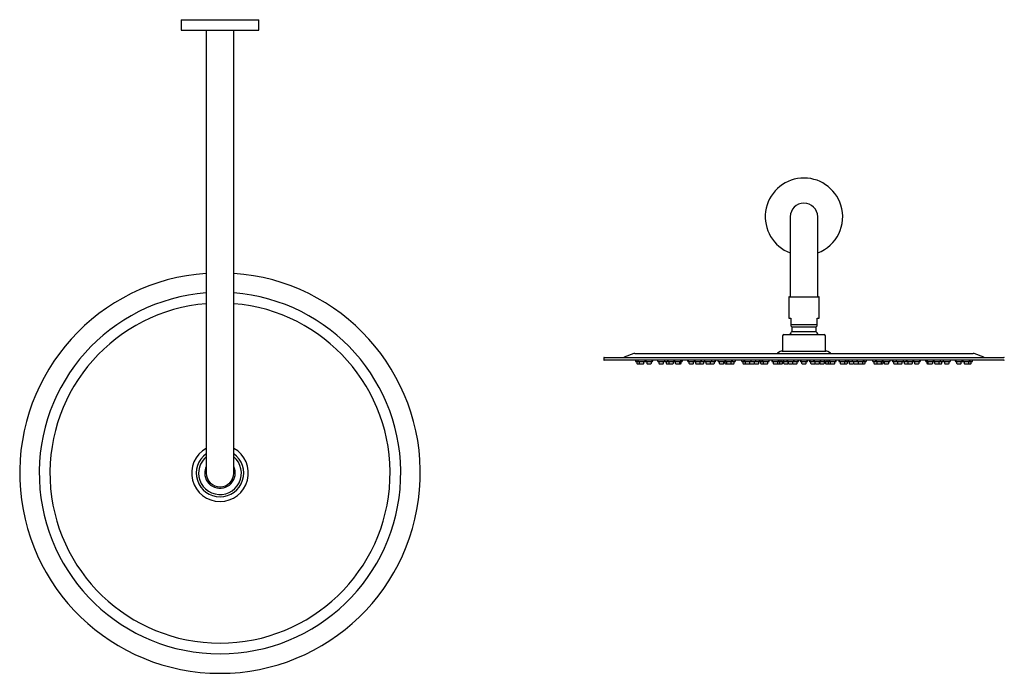
# Model space of a CAD drawing. Units: millimetres. Extents: x 3919.17 to 3920.58, y 2069.57 to 2070.06.
# Drawn here: x 3919.17 to 3919.91, y 2069.57 to 2070.06 of the extents above; entities that cross this region are included whole.
import ezdxf

# ---------------------------------------------------------------- set-up
doc = ezdxf.new("R2010")
doc.units = ezdxf.units.MM
doc.layers.add('SANINDUSA', color=3, linetype='Continuous')

msp = doc.modelspace()

# ---------------------------------------------------------------- linework, layer by layer
at = {"layer": 'SANINDUSA'}
for p, q in [((3919.29333, 2070.06119), (3919.29333, 2070.05344)), ((3919.29333, 2070.06119), (3919.35133, 2070.06119)), ((3919.35133, 2070.05344), (3919.35133, 2070.06119)), ((3919.34978, 2070.05319), (3919.29358, 2070.05319)), ((3919.31208, 2070.05319), (3919.31208, 2069.77144)), ((3919.33258, 2069.77144), (3919.33258, 2070.05319)), ((3919.35108, 2070.05319), (3919.34978, 2070.05319)), ((3919.74937, 2069.91353), (3919.74937, 2069.86353)), ((3919.76987, 2069.86353), (3919.76987, 2069.91353)), ((3919.74937, 2069.86353), (3919.74937, 2069.85353)), ((3919.76987, 2069.85353), (3919.76987, 2069.86353)), ((3919.74822, 2069.85333), (3919.74822, 2069.83753)), ((3919.74842, 2069.85353), (3919.77082, 2069.85353)), ((3919.77102, 2069.83753), (3919.77102, 2069.85333)), ((3919.74822, 2069.83753), (3919.74967, 2069.83753)), ((3919.74967, 2069.83753), (3919.74967, 2069.83281)), ((3919.76957, 2069.83753), (3919.77102, 2069.83753)), ((3919.76957, 2069.83281), (3919.76957, 2069.83753)), ((3919.74967, 2069.83281), (3919.76957, 2069.83281)), ((3919.74967, 2069.83179), (3919.75062, 2069.83113)), ((3919.75062, 2069.83113), (3919.75062, 2069.82762)), ((3919.75062, 2069.83113), (3919.76862, 2069.83113)), ((3919.76862, 2069.83113), (3919.76957, 2069.83179)), ((3919.76862, 2069.82762), (3919.76862, 2069.83113)), ((3919.74362, 2069.82429), (3919.74362, 2069.81309)), ((3919.74462, 2069.82529), (3919.77462, 2069.82529)), ((3919.75062, 2069.82762), (3919.76862, 2069.82762)), ((3919.77562, 2069.81309), (3919.77562, 2069.82429)), ((3919.60962, 2069.80785), (3919.60962, 2069.80711)), ((3919.60962, 2069.8071), (3919.60962, 2069.80635)), ((3919.60987, 2069.8081), (3919.75962, 2069.8081)), ((3919.63228, 2069.81097), (3919.62496, 2069.80823)), ((3919.63298, 2069.8111), (3919.75962, 2069.8111)), ((3919.74186, 2069.81247), (3919.73976, 2069.81142)), ((3919.7432, 2069.81279), (3919.75962, 2069.81279)), ((3919.75962, 2069.81279), (3919.77605, 2069.81279)), ((3919.75962, 2069.8111), (3919.88627, 2069.8111)), ((3919.75962, 2069.8081), (3919.90937, 2069.8081)), ((3919.77949, 2069.81142), (3919.77739, 2069.81247)), ((3919.89429, 2069.80823), (3919.88697, 2069.81097)), ((3919.90937, 2069.8061), (3919.60987, 2069.8061)), ((3919.63337, 2069.8061), (3919.63337, 2069.8056)), ((3919.63397, 2069.805), (3919.63585, 2069.805)), ((3919.63437, 2069.8047), (3919.63437, 2069.8039)), ((3919.63497, 2069.8033), (3919.63685, 2069.8033)), ((3919.63525, 2069.8061), (3919.63525, 2069.8056)), ((3919.63585, 2069.805), (3919.64015, 2069.805)), ((3919.63625, 2069.8047), (3919.63625, 2069.8039)), ((3919.63685, 2069.8033), (3919.63915, 2069.8033)), ((3919.63975, 2069.8039), (3919.63975, 2069.8047)), ((3919.64075, 2069.8056), (3919.64075, 2069.8061)), ((3919.64082, 2069.8061), (3919.64082, 2069.8056)), ((3919.64142, 2069.805), (3919.64572, 2069.805)), ((3919.64182, 2069.8047), (3919.64182, 2069.8039)), ((3919.64242, 2069.8033), (3919.64472, 2069.8033)), ((3919.64532, 2069.8039), (3919.64532, 2069.8047)), ((3919.64632, 2069.8056), (3919.64632, 2069.8061)), ((3919.64992, 2069.8061), (3919.64992, 2069.8056)), ((3919.65052, 2069.805), (3919.65482, 2069.805)), ((3919.65092, 2069.8047), (3919.65092, 2069.8039)), ((3919.65152, 2069.8033), (3919.65382, 2069.8033)), ((3919.65442, 2069.8039), (3919.65442, 2069.8047)), ((3919.65542, 2069.8056), (3919.65542, 2069.8061)), ((3919.65597, 2069.805), (3919.65793, 2069.805)), ((3919.65637, 2069.8047), (3919.65637, 2069.8039)), ((3919.65697, 2069.8033), (3919.65893, 2069.8033)), ((3919.65733, 2069.8061), (3919.65733, 2069.8056)), ((3919.65793, 2069.805), (3919.66223, 2069.805)), ((3919.65833, 2069.8047), (3919.65833, 2069.8039)), ((3919.65893, 2069.8033), (3919.66123, 2069.8033)), ((3919.66183, 2069.8039), (3919.66183, 2069.8047)), ((3919.66227, 2069.8061), (3919.66227, 2069.8056)), ((3919.66287, 2069.805), (3919.66717, 2069.805)), ((3919.66327, 2069.8047), (3919.66327, 2069.8039)), ((3919.66387, 2069.8033), (3919.66617, 2069.8033)), ((3919.66617, 2069.8033), (3919.667, 2069.8033)), ((3919.66677, 2069.8039), (3919.66677, 2069.8047)), ((3919.66717, 2069.805), (3919.668, 2069.805)), ((3919.6676, 2069.8039), (3919.6676, 2069.8047)), ((3919.66777, 2069.8056), (3919.66777, 2069.8061)), ((3919.6686, 2069.8056), (3919.6686, 2069.8061)), ((3919.67248, 2069.8061), (3919.67248, 2069.8056)), ((3919.67308, 2069.805), (3919.67738, 2069.805)), ((3919.67348, 2069.8047), (3919.67348, 2069.8039)), ((3919.67408, 2069.8033), (3919.67638, 2069.8033)), ((3919.67698, 2069.8039), (3919.67698, 2069.8047)), ((3919.67749, 2069.8061), (3919.67749, 2069.8056)), ((3919.67797, 2069.805), (3919.67809, 2069.805)), ((3919.67809, 2069.805), (3919.68239, 2069.805)), ((3919.67837, 2069.8047), (3919.67837, 2069.8039)), ((3919.67849, 2069.8047), (3919.67849, 2069.8039)), ((3919.67897, 2069.8033), (3919.67909, 2069.8033)), ((3919.67909, 2069.8033), (3919.68139, 2069.8033)), ((3919.68168, 2069.8033), (3919.68398, 2069.8033)), ((3919.68199, 2069.8039), (3919.68199, 2069.8047)), ((3919.68239, 2069.805), (3919.68498, 2069.805)), ((3919.68299, 2069.8056), (3919.68299, 2069.8061)), ((3919.68458, 2069.8039), (3919.68458, 2069.8047)), ((3919.6851, 2069.8061), (3919.6851, 2069.8056)), ((3919.6857, 2069.805), (3919.69, 2069.805)), ((3919.6861, 2069.8047), (3919.6861, 2069.8039)), ((3919.6867, 2069.8033), (3919.689, 2069.8033)), ((3919.6896, 2069.8039), (3919.6896, 2069.8047)), ((3919.68963, 2069.8033), (3919.69193, 2069.8033)), ((3919.69, 2069.805), (3919.69293, 2069.805)), ((3919.6906, 2069.8056), (3919.6906, 2069.8061)), ((3919.69253, 2069.8039), (3919.69253, 2069.8047)), ((3919.69353, 2069.8056), (3919.69353, 2069.8061)), ((3919.69512, 2069.8061), (3919.69512, 2069.8056)), ((3919.69572, 2069.805), (3919.70002, 2069.805)), ((3919.69612, 2069.8047), (3919.69612, 2069.8039)), ((3919.69672, 2069.8033), (3919.69902, 2069.8033)), ((3919.69962, 2069.8039), (3919.69962, 2069.8047)), ((3919.70002, 2069.805), (3919.70108, 2069.805)), ((3919.70037, 2069.8047), (3919.70037, 2069.8039)), ((3919.70062, 2069.8056), (3919.70062, 2069.8061)), ((3919.70097, 2069.8033), (3919.70208, 2069.8033)), ((3919.70108, 2069.805), (3919.70538, 2069.805)), ((3919.70148, 2069.8047), (3919.70148, 2069.8039)), ((3919.70208, 2069.8033), (3919.70438, 2069.8033)), ((3919.70438, 2069.8033), (3919.70456, 2069.8033)), ((3919.70456, 2069.8033), (3919.70674, 2069.8033)), ((3919.70498, 2069.8039), (3919.70498, 2069.8047)), ((3919.70516, 2069.8039), (3919.70516, 2069.8047)), ((3919.70538, 2069.805), (3919.70556, 2069.805)), ((3919.70556, 2069.805), (3919.70774, 2069.805)), ((3919.70598, 2069.8056), (3919.70598, 2069.8061)), ((3919.70616, 2069.8056), (3919.70616, 2069.8061)), ((3919.70734, 2069.8039), (3919.70734, 2069.8047)), ((3919.70834, 2069.8056), (3919.70834, 2069.8061)), ((3919.71283, 2069.8061), (3919.71283, 2069.8056)), ((3919.71343, 2069.805), (3919.71524, 2069.805)), ((3919.71383, 2069.8047), (3919.71383, 2069.8039)), ((3919.71443, 2069.8033), (3919.71624, 2069.8033)), ((3919.71464, 2069.8061), (3919.71464, 2069.8056)), ((3919.71524, 2069.805), (3919.71954, 2069.805)), ((3919.71564, 2069.8047), (3919.71564, 2069.8039)), ((3919.71624, 2069.8033), (3919.71854, 2069.8033)), ((3919.71863, 2069.80331), (3919.71872, 2069.8033)), ((3919.71872, 2069.8033), (3919.71963, 2069.8033)), ((3919.71914, 2069.8039), (3919.71914, 2069.8047)), ((3919.71954, 2069.805), (3919.72293, 2069.805)), ((3919.71963, 2069.8033), (3919.72193, 2069.8033)), ((3919.72014, 2069.8056), (3919.72014, 2069.8061)), ((3919.72253, 2069.8039), (3919.72253, 2069.8047)), ((3919.72293, 2069.805), (3919.72627, 2069.805)), ((3919.72297, 2069.8033), (3919.72527, 2069.8033)), ((3919.72353, 2069.8056), (3919.72353, 2069.8061)), ((3919.72587, 2069.8039), (3919.72587, 2069.8047)), ((3919.72613, 2069.8061), (3919.72613, 2069.8056)), ((3919.72673, 2069.805), (3919.72872, 2069.805)), ((3919.72713, 2069.8047), (3919.72713, 2069.8039)), ((3919.72773, 2069.8033), (3919.72972, 2069.8033)), ((3919.72812, 2069.8061), (3919.72812, 2069.8056)), ((3919.72872, 2069.805), (3919.73302, 2069.805)), ((3919.72912, 2069.8047), (3919.72912, 2069.8039)), ((3919.72972, 2069.8033), (3919.73202, 2069.8033)), ((3919.73262, 2069.8039), (3919.73262, 2069.8047)), ((3919.73362, 2069.8056), (3919.73362, 2069.8061)), ((3919.73543, 2069.8061), (3919.73543, 2069.8056)), ((3919.73603, 2069.805), (3919.74033, 2069.805)), ((3919.73643, 2069.8047), (3919.73643, 2069.8039)), ((3919.73703, 2069.8033), (3919.73933, 2069.8033)), ((3919.73933, 2069.8033), (3919.74097, 2069.8033)), ((3919.73993, 2069.8039), (3919.73993, 2069.8047)), ((3919.74033, 2069.805), (3919.74197, 2069.805)), ((3919.74093, 2069.8056), (3919.74093, 2069.8061)), ((3919.74097, 2069.8033), (3919.74302, 2069.8033)), ((3919.74157, 2069.8039), (3919.74157, 2069.8047)), ((3919.74197, 2069.805), (3919.74402, 2069.805)), ((3919.74257, 2069.8056), (3919.74257, 2069.8061)), ((3919.74362, 2069.8039), (3919.74362, 2069.8047)), ((3919.74402, 2069.805), (3919.74749, 2069.805)), ((3919.74437, 2069.8047), (3919.74437, 2069.8039)), ((3919.74462, 2069.8056), (3919.74462, 2069.8061)), ((3919.74497, 2069.8033), (3919.74727, 2069.8033)), ((3919.74689, 2069.8061), (3919.74689, 2069.8056)), ((3919.74749, 2069.805), (3919.75179, 2069.805)), ((3919.74787, 2069.8039), (3919.74787, 2069.8047)), ((3919.74789, 2069.8047), (3919.74789, 2069.8039)), ((3919.74849, 2069.8033), (3919.75079, 2069.8033)), ((3919.75139, 2069.8039), (3919.75139, 2069.8047)), ((3919.75172, 2069.8033), (3919.75402, 2069.8033)), ((3919.75179, 2069.805), (3919.75502, 2069.805)), ((3919.75239, 2069.8056), (3919.75239, 2069.8061)), ((3919.75462, 2069.8039), (3919.75462, 2069.8047)), ((3919.75562, 2069.8056), (3919.75562, 2069.8061)), ((3919.75687, 2069.8061), (3919.75687, 2069.8056)), ((3919.75747, 2069.805), (3919.76177, 2069.805)), ((3919.75787, 2069.8047), (3919.75787, 2069.8039)), ((3919.75847, 2069.8033), (3919.76077, 2069.8033)), ((3919.76137, 2069.8039), (3919.76137, 2069.8047)), ((3919.76237, 2069.8056), (3919.76237, 2069.8061)), ((3919.76362, 2069.8061), (3919.76362, 2069.8056)), ((3919.76422, 2069.805), (3919.76451, 2069.805)), ((3919.76451, 2069.805), (3919.76746, 2069.805)), ((3919.76462, 2069.8047), (3919.76462, 2069.8039)), ((3919.76522, 2069.8033), (3919.76538, 2069.8033)), ((3919.76538, 2069.8033), (3919.76752, 2069.8033)), ((3919.76686, 2069.8061), (3919.76686, 2069.8056)), ((3919.76746, 2069.805), (3919.77176, 2069.805)), ((3919.76786, 2069.8047), (3919.76786, 2069.8039)), ((3919.76846, 2069.8033), (3919.77076, 2069.8033)), ((3919.77136, 2069.8039), (3919.77136, 2069.8047)), ((3919.77137, 2069.8047), (3919.77137, 2069.8039)), ((3919.77176, 2069.805), (3919.77312, 2069.805)), ((3919.77197, 2069.8033), (3919.77312, 2069.8033)), ((3919.77236, 2069.8056), (3919.77236, 2069.8061)), ((3919.77312, 2069.805), (3919.77522, 2069.805)), ((3919.77312, 2069.8033), (3919.77427, 2069.8033)), ((3919.77462, 2069.8061), (3919.77462, 2069.8056)), ((3919.77487, 2069.8039), (3919.77487, 2069.8047)), ((3919.77522, 2069.805), (3919.77551, 2069.805)), ((3919.77551, 2069.805), (3919.77728, 2069.805)), ((3919.77562, 2069.8047), (3919.77562, 2069.8039)), ((3919.77622, 2069.8033), (3919.77638, 2069.8033)), ((3919.77638, 2069.8033), (3919.77828, 2069.8033)), ((3919.77668, 2069.8061), (3919.77668, 2069.8056)), ((3919.77728, 2069.805), (3919.77892, 2069.805)), ((3919.77768, 2069.8047), (3919.77768, 2069.8039)), ((3919.77828, 2069.8033), (3919.77992, 2069.8033)), ((3919.77832, 2069.8061), (3919.77832, 2069.8056)), ((3919.77892, 2069.805), (3919.78322, 2069.805)), ((3919.77932, 2069.8047), (3919.77932, 2069.8039)), ((3919.77992, 2069.8033), (3919.78222, 2069.8033)), ((3919.78282, 2069.8039), (3919.78282, 2069.8047)), ((3919.78382, 2069.8056), (3919.78382, 2069.8061)), ((3919.78562, 2069.8061), (3919.78562, 2069.8056)), ((3919.78622, 2069.805), (3919.78651, 2069.805)), ((3919.78651, 2069.805), (3919.79052, 2069.805)), ((3919.78662, 2069.8047), (3919.78662, 2069.8039)), ((3919.78722, 2069.8033), (3919.78738, 2069.8033)), ((3919.78738, 2069.8033), (3919.78952, 2069.8033)), ((3919.78952, 2069.8033), (3919.79152, 2069.8033)), ((3919.79012, 2069.8039), (3919.79012, 2069.8047)), ((3919.79052, 2069.805), (3919.79252, 2069.805)), ((3919.79112, 2069.8056), (3919.79112, 2069.8061)), ((3919.79212, 2069.8039), (3919.79212, 2069.8047)), ((3919.79297, 2069.805), (3919.79512, 2069.805)), ((3919.79312, 2069.8056), (3919.79312, 2069.8061)), ((3919.79337, 2069.8047), (3919.79337, 2069.8039)), ((3919.79397, 2069.8033), (3919.79512, 2069.8033)), ((3919.79512, 2069.805), (3919.79632, 2069.805)), ((3919.79512, 2069.8033), (3919.79627, 2069.8033)), ((3919.79572, 2069.8061), (3919.79572, 2069.8056)), ((3919.79632, 2069.805), (3919.79971, 2069.805)), ((3919.79672, 2069.8047), (3919.79672, 2069.8039)), ((3919.79732, 2069.8033), (3919.79962, 2069.8033)), ((3919.79911, 2069.8061), (3919.79911, 2069.8056)), ((3919.79962, 2069.8033), (3919.80052, 2069.8033)), ((3919.79971, 2069.805), (3919.80401, 2069.805)), ((3919.80011, 2069.8047), (3919.80011, 2069.8039)), ((3919.80052, 2069.8033), (3919.80062, 2069.80331)), ((3919.80071, 2069.8033), (3919.80301, 2069.8033)), ((3919.80301, 2069.8033), (3919.80482, 2069.8033)), ((3919.80361, 2069.8039), (3919.80361, 2069.8047)), ((3919.80401, 2069.805), (3919.80582, 2069.805)), ((3919.80461, 2069.8056), (3919.80461, 2069.8061)), ((3919.80542, 2069.8039), (3919.80542, 2069.8047)), ((3919.80642, 2069.8056), (3919.80642, 2069.8061)), ((3919.81091, 2069.8061), (3919.81091, 2069.8056)), ((3919.81151, 2069.805), (3919.81292, 2069.805)), ((3919.81191, 2069.8047), (3919.81191, 2069.8039)), ((3919.81251, 2069.8033), (3919.81326, 2069.8033)), ((3919.81292, 2069.805), (3919.81369, 2069.805)), ((3919.81309, 2069.8061), (3919.81309, 2069.8056)), ((3919.81326, 2069.8033), (3919.81469, 2069.8033)), ((3919.81327, 2069.8061), (3919.81327, 2069.8056)), ((3919.81369, 2069.805), (3919.81387, 2069.805)), ((3919.81387, 2069.805), (3919.81423, 2069.805)), ((3919.81409, 2069.8047), (3919.81409, 2069.8039)), ((3919.81423, 2069.805), (3919.81817, 2069.805)), ((3919.81427, 2069.8047), (3919.81427, 2069.8039)), ((3919.81469, 2069.8033), (3919.81487, 2069.8033)), ((3919.81487, 2069.8033), (3919.81506, 2069.8033)), ((3919.81506, 2069.8033), (3919.81717, 2069.8033)), ((3919.81717, 2069.8033), (3919.81827, 2069.8033)), ((3919.81777, 2069.8039), (3919.81777, 2069.8047)), ((3919.81817, 2069.805), (3919.81922, 2069.805)), ((3919.81862, 2069.8061), (3919.81862, 2069.8056)), ((3919.81887, 2069.8039), (3919.81887, 2069.8047)), ((3919.81922, 2069.805), (3919.81951, 2069.805)), ((3919.81951, 2069.805), (3919.82352, 2069.805)), ((3919.81962, 2069.8047), (3919.81962, 2069.8039)), ((3919.82022, 2069.8033), (3919.82038, 2069.8033)), ((3919.82038, 2069.8033), (3919.82252, 2069.8033)), ((3919.82312, 2069.8039), (3919.82312, 2069.8047)), ((3919.82412, 2069.8056), (3919.82412, 2069.8061)), ((3919.82572, 2069.8061), (3919.82572, 2069.8056)), ((3919.82632, 2069.805), (3919.8274, 2069.805)), ((3919.82672, 2069.8047), (3919.82672, 2069.8039)), ((3919.82732, 2069.8033), (3919.8279, 2069.8033)), ((3919.8274, 2069.805), (3919.82925, 2069.805)), ((3919.8279, 2069.8033), (3919.82962, 2069.8033)), ((3919.82865, 2069.8061), (3919.82865, 2069.8056)), ((3919.82925, 2069.805), (3919.82988, 2069.805)), ((3919.82965, 2069.8047), (3919.82965, 2069.8039)), ((3919.82988, 2069.805), (3919.83355, 2069.805)), ((3919.83025, 2069.8033), (3919.83058, 2069.8033)), ((3919.83058, 2069.8033), (3919.83255, 2069.8033)), ((3919.83315, 2069.8039), (3919.83315, 2069.8047)), ((3919.83415, 2069.8056), (3919.83415, 2069.8061)), ((3919.83427, 2069.805), (3919.83586, 2069.805)), ((3919.83467, 2069.8047), (3919.83467, 2069.8039)), ((3919.83527, 2069.8033), (3919.83612, 2069.8033)), ((3919.83586, 2069.805), (3919.83686, 2069.805)), ((3919.83612, 2069.8033), (3919.83757, 2069.8033)), ((3919.83626, 2069.8061), (3919.83626, 2069.8056)), ((3919.83686, 2069.805), (3919.83736, 2069.805)), ((3919.83726, 2069.8047), (3919.83726, 2069.8039)), ((3919.83736, 2069.805), (3919.84116, 2069.805)), ((3919.83786, 2069.8033), (3919.83813, 2069.8033)), ((3919.83813, 2069.8033), (3919.84016, 2069.8033)), ((3919.84016, 2069.8033), (3919.84027, 2069.8033)), ((3919.84076, 2069.8039), (3919.84076, 2069.8047)), ((3919.84087, 2069.8039), (3919.84087, 2069.8047)), ((3919.84116, 2069.805), (3919.84127, 2069.805)), ((3919.84176, 2069.8056), (3919.84176, 2069.8061)), ((3919.84187, 2069.805), (3919.84282, 2069.805)), ((3919.84227, 2069.8047), (3919.84227, 2069.8039)), ((3919.84282, 2069.805), (3919.84617, 2069.805)), ((3919.84287, 2069.8033), (3919.84338, 2069.8033)), ((3919.84338, 2069.8033), (3919.84517, 2069.8033)), ((3919.84577, 2069.8039), (3919.84577, 2069.8047)), ((3919.84677, 2069.8056), (3919.84677, 2069.8061)), ((3919.85065, 2069.8061), (3919.85065, 2069.8056)), ((3919.85125, 2069.805), (3919.85208, 2069.805)), ((3919.85148, 2069.8061), (3919.85148, 2069.8056)), ((3919.85165, 2069.8047), (3919.85165, 2069.8039)), ((3919.85208, 2069.805), (3919.85285, 2069.805)), ((3919.85225, 2069.8033), (3919.85296, 2069.8033)), ((3919.85248, 2069.8047), (3919.85248, 2069.8039)), ((3919.85285, 2069.805), (3919.85638, 2069.805)), ((3919.85296, 2069.8033), (3919.85308, 2069.8033)), ((3919.85308, 2069.8033), (3919.85349, 2069.8033)), ((3919.85349, 2069.8033), (3919.85538, 2069.8033)), ((3919.85598, 2069.8039), (3919.85598, 2069.8047)), ((3919.85698, 2069.8056), (3919.85698, 2069.8061)), ((3919.85702, 2069.805), (3919.85876, 2069.805)), ((3919.85742, 2069.8047), (3919.85742, 2069.8039)), ((3919.85802, 2069.8033), (3919.85895, 2069.8033)), ((3919.85876, 2069.805), (3919.86132, 2069.805)), ((3919.85895, 2069.8033), (3919.86032, 2069.8033)), ((3919.86032, 2069.8033), (3919.86112, 2069.8033)), ((3919.86092, 2069.8039), (3919.86092, 2069.8047)), ((3919.86112, 2069.8033), (3919.86227, 2069.8033)), ((3919.86132, 2069.805), (3919.86327, 2069.805)), ((3919.86192, 2069.8056), (3919.86192, 2069.8061)), ((3919.86287, 2069.8039), (3919.86287, 2069.8047)), ((3919.86383, 2069.8061), (3919.86383, 2069.8056)), ((3919.86443, 2069.805), (3919.8655, 2069.805)), ((3919.86483, 2069.8047), (3919.86483, 2069.8039)), ((3919.86543, 2069.8033), (3919.866, 2069.8033)), ((3919.8655, 2069.805), (3919.86873, 2069.805)), ((3919.866, 2069.8033), (3919.86773, 2069.8033)), ((3919.86833, 2069.8039), (3919.86833, 2069.8047)), ((3919.86933, 2069.8056), (3919.86933, 2069.8061)), ((3919.87293, 2069.8061), (3919.87293, 2069.8056)), ((3919.87353, 2069.805), (3919.87494, 2069.805)), ((3919.87393, 2069.8047), (3919.87393, 2069.8039)), ((3919.87453, 2069.8033), (3919.87528, 2069.8033)), ((3919.87494, 2069.805), (3919.87783, 2069.805)), ((3919.87528, 2069.8033), (3919.87683, 2069.8033)), ((3919.87743, 2069.8039), (3919.87743, 2069.8047)), ((3919.87843, 2069.8056), (3919.87843, 2069.8061)), ((3919.8785, 2069.8061), (3919.8785, 2069.8056)), ((3919.8791, 2069.805), (3919.88088, 2069.805)), ((3919.8795, 2069.8047), (3919.8795, 2069.8039)), ((3919.8801, 2069.8033), (3919.88105, 2069.8033)), ((3919.88088, 2069.805), (3919.8834, 2069.805)), ((3919.88105, 2069.8033), (3919.8824, 2069.8033)), ((3919.8824, 2069.8033), (3919.88312, 2069.8033)), ((3919.883, 2069.8039), (3919.883, 2069.8047)), ((3919.88312, 2069.8033), (3919.88427, 2069.8033)), ((3919.8834, 2069.805), (3919.88527, 2069.805)), ((3919.884, 2069.8056), (3919.884, 2069.8061)), ((3919.88487, 2069.8039), (3919.88487, 2069.8047)), ((3919.88587, 2069.8056), (3919.88587, 2069.8061)), ((3919.31208, 2069.77144), (3919.31208, 2069.72144)), ((3919.33258, 2069.72144), (3919.33258, 2069.77144))]:
    msp.add_line(p, q, dxfattribs=at)
at = {"layer": 'SANINDUSA', "flags": 128}
for points in [[(3919.68154, 2069.80332), (3919.68157, 2069.80331), (3919.68168, 2069.8033)], [(3919.72627, 2069.805), (3919.72639, 2069.80501), (3919.7265, 2069.80504)], [(3919.79275, 2069.80504), (3919.79286, 2069.80501), (3919.79297, 2069.805)], [(3919.83757, 2069.8033), (3919.83768, 2069.80331), (3919.83771, 2069.80332)]]:
    msp.add_lwpolyline(points, dxfattribs=at)
at = {"layer": 'SANINDUSA'}
for centre, radius, start, end in [((3919.29358, 2070.05344), 0.00025, 180, 270), ((3919.35108, 2070.05344), 0.00025, 270, 0), ((3919.75962, 2069.91353), 0.029, 17.32091, 249.30163), ((3919.75962, 2069.91353), 0.01025, 0, 180), ((3919.75962, 2069.91353), 0.029, 290.69837, 17.32091), ((3919.32233, 2069.72144), 0.15, 93.91826, 270), ((3919.32233, 2069.72144), 0.15, 270, 86.08174), ((3919.32233, 2069.72144), 0.13537, 94.34246, 270), ((3919.32233, 2069.72144), 0.13537, 270, 85.65754), ((3919.74842, 2069.85333), 0.0002, 90, 180), ((3919.77082, 2069.85333), 0.0002, 0, 90), ((3919.32233, 2069.72144), 0.12735, 94.61661, 270), ((3919.32233, 2069.72144), 0.12735, 270, 85.38339), ((3919.74462, 2069.82429), 0.001, 90, 180), ((3919.75962, 2069.81909), 0.0124, 136.53598, 150), ((3919.75962, 2069.81909), 0.0124, 30, 43.46402), ((3919.77462, 2069.82429), 0.001, 0, 90), ((3919.60987, 2069.80785), 0.00025, 90, 180), ((3919.62425, 2069.8101), 0.002, 270, 290.55605), ((3919.63298, 2069.8091), 0.002, 90, 110.55605), ((3919.73842, 2069.8141), 0.003, 270, 296.56505), ((3919.7432, 2069.80979), 0.003, 90, 116.56505), ((3919.74392, 2069.81309), 0.0003, 180, 270), ((3919.77532, 2069.81309), 0.0003, 270, 0), ((3919.77605, 2069.80979), 0.003, 63.43495, 90), ((3919.78083, 2069.8141), 0.003, 243.43495, 270), ((3919.88627, 2069.8091), 0.002, 69.44395, 90), ((3919.895, 2069.8101), 0.002, 249.44395, 270), ((3919.90937, 2069.80785), 0.00025, 0, 90), ((3919.60987, 2069.80635), 0.00025, 180, 270), ((3919.63397, 2069.8056), 0.0006, 180, 270), ((3919.63407, 2069.8047), 0.0003, 359.99998, 89.99999), ((3919.63497, 2069.8039), 0.0006, 179.99999, 270), ((3919.63585, 2069.8056), 0.0006, 180, 270), ((3919.63595, 2069.8047), 0.0003, 359.99998, 89.99999), ((3919.63685, 2069.8039), 0.0006, 179.99999, 270), ((3919.63915, 2069.8039), 0.0006, 270, 0.00001), ((3919.64005, 2069.8047), 0.0003, 90.00001, 180.00002), ((3919.64015, 2069.8056), 0.0006, 270, 360), ((3919.64142, 2069.8056), 0.0006, 180, 270), ((3919.64152, 2069.8047), 0.0003, 359.99998, 89.99999), ((3919.64242, 2069.8039), 0.0006, 179.99999, 270), ((3919.64472, 2069.8039), 0.0006, 270, 0.00001), ((3919.64562, 2069.8047), 0.0003, 90.00001, 180.00002), ((3919.64572, 2069.8056), 0.0006, 270, 360), ((3919.65052, 2069.8056), 0.0006, 180, 270), ((3919.65062, 2069.8047), 0.0003, 359.99998, 89.99999), ((3919.65152, 2069.8039), 0.0006, 179.99999, 270), ((3919.65382, 2069.8039), 0.0006, 270, 0.00001), ((3919.65472, 2069.8047), 0.0003, 90.00001, 180.00002), ((3919.65482, 2069.8056), 0.0006, 270, 360), ((3919.65597, 2069.8056), 0.0006, 195.89162, 270), ((3919.65607, 2069.8047), 0.0003, 359.99998, 89.99999), ((3919.65697, 2069.8039), 0.0006, 179.99999, 270), ((3919.65793, 2069.8056), 0.0006, 180, 270), ((3919.65803, 2069.8047), 0.0003, 359.99998, 89.99999), ((3919.65893, 2069.8039), 0.0006, 179.99999, 270), ((3919.66123, 2069.8039), 0.0006, 270, 0.00001), ((3919.66213, 2069.8047), 0.0003, 90.00001, 180.00002), ((3919.66223, 2069.8056), 0.0006, 270, 302.41274), ((3919.66287, 2069.8056), 0.0006, 180, 270), ((3919.66297, 2069.8047), 0.0003, 359.99998, 89.99999), ((3919.66387, 2069.8039), 0.0006, 179.99999, 270), ((3919.66617, 2069.8039), 0.0006, 270, 0.00001), ((3919.66707, 2069.8047), 0.0003, 90.00001, 180.00002), ((3919.667, 2069.8039), 0.0006, 270, 0.00001), ((3919.66717, 2069.8056), 0.0006, 270, 360), ((3919.6679, 2069.8047), 0.0003, 90.00001, 180.00002), ((3919.668, 2069.8056), 0.0006, 270, 360), ((3919.67308, 2069.8056), 0.0006, 180, 270), ((3919.67318, 2069.8047), 0.0003, 359.99998, 89.99999), ((3919.67408, 2069.8039), 0.0006, 179.99999, 270), ((3919.67638, 2069.8039), 0.0006, 270, 0.00001), ((3919.67728, 2069.8047), 0.0003, 90.00001, 180.00002), ((3919.67738, 2069.8056), 0.0006, 270, 306.26922), ((3919.67809, 2069.8056), 0.0006, 180, 270), ((3919.67797, 2069.8056), 0.0006, 240.32113, 270), ((3919.67807, 2069.8047), 0.0003, 359.99998, 89.99999), ((3919.67819, 2069.8047), 0.0003, 359.99998, 89.99999), ((3919.67897, 2069.8039), 0.0006, 179.99999, 270), ((3919.67909, 2069.8039), 0.0006, 179.99999, 270), ((3919.68139, 2069.8039), 0.0006, 270, 0.00001), ((3919.68229, 2069.8047), 0.0003, 90.00001, 180.00002), ((3919.68239, 2069.8056), 0.0006, 270, 360), ((3919.68398, 2069.8039), 0.0006, 270, 0.00001), ((3919.68488, 2069.8047), 0.0003, 90.00001, 180.00002), ((3919.68498, 2069.8056), 0.0006, 270, 306.85588), ((3919.6857, 2069.8056), 0.0006, 180, 270), ((3919.6858, 2069.8047), 0.0003, 359.99998, 89.99999), ((3919.6867, 2069.8039), 0.0006, 179.99999, 270), ((3919.689, 2069.8039), 0.0006, 270, 0.00001), ((3919.68963, 2069.8039), 0.0006, 238.76167, 270), ((3919.6899, 2069.8047), 0.0003, 90.00001, 180.00002), ((3919.69, 2069.8056), 0.0006, 270, 360), ((3919.69193, 2069.8039), 0.0006, 270, 0.00001), ((3919.69283, 2069.8047), 0.0003, 90.00001, 180.00002), ((3919.69293, 2069.8056), 0.0006, 270, 360), ((3919.69572, 2069.8056), 0.0006, 180, 270), ((3919.69582, 2069.8047), 0.0003, 359.99998, 89.99999), ((3919.69672, 2069.8039), 0.0006, 179.99999, 270), ((3919.69902, 2069.8039), 0.0006, 270, 0.00001), ((3919.69992, 2069.8047), 0.0003, 90.00001, 180.00002), ((3919.70002, 2069.8056), 0.0006, 270, 360), ((3919.70007, 2069.8047), 0.0003, 359.99998, 89.99999), ((3919.70097, 2069.8039), 0.0006, 179.99999, 270), ((3919.70108, 2069.8056), 0.0006, 207.9914, 270), ((3919.70118, 2069.8047), 0.0003, 359.99998, 89.99999), ((3919.70208, 2069.8039), 0.0006, 179.99999, 270), ((3919.70438, 2069.8039), 0.0006, 270, 0.00001), ((3919.70456, 2069.8039), 0.0006, 270, 0.00001), ((3919.70528, 2069.8047), 0.0003, 90.00001, 180.00002), ((3919.70546, 2069.8047), 0.0003, 90.00001, 180.00002), ((3919.70538, 2069.8056), 0.0006, 270, 360), ((3919.70556, 2069.8056), 0.0006, 270, 360), ((3919.70674, 2069.8039), 0.0006, 270, 0.00001), ((3919.70764, 2069.8047), 0.0003, 90.00001, 180.00002), ((3919.70774, 2069.8056), 0.0006, 270, 360), ((3919.71343, 2069.8056), 0.0006, 180, 270), ((3919.71353, 2069.8047), 0.0003, 359.99998, 89.99999), ((3919.71443, 2069.8039), 0.0006, 179.99999, 270), ((3919.71524, 2069.8056), 0.0006, 180, 270), ((3919.71534, 2069.8047), 0.0003, 359.99998, 89.99999), ((3919.71624, 2069.8039), 0.0006, 179.99999, 270), ((3919.71854, 2069.8039), 0.0006, 270, 0.00001), ((3919.71963, 2069.8039), 0.0006, 203.89825, 270), ((3919.71944, 2069.8047), 0.0003, 90.00001, 180.00002), ((3919.71954, 2069.8056), 0.0006, 270, 360), ((3919.72193, 2069.8039), 0.0006, 270, 0.00001), ((3919.72297, 2069.8039), 0.0006, 209.69895, 270), ((3919.72283, 2069.8047), 0.0003, 90.00001, 180.00002), ((3919.72293, 2069.8056), 0.0006, 270, 360), ((3919.72527, 2069.8039), 0.0006, 270, 0.00001), ((3919.72617, 2069.8047), 0.0003, 90.00001, 180.00002), ((3919.72673, 2069.8056), 0.0006, 180, 270), ((3919.72683, 2069.8047), 0.0003, 359.99998, 89.99999), ((3919.72773, 2069.8039), 0.0006, 179.99999, 270), ((3919.72872, 2069.8056), 0.0006, 180, 270), ((3919.72882, 2069.8047), 0.0003, 359.99998, 89.99999), ((3919.72972, 2069.8039), 0.0006, 179.99999, 270), ((3919.73202, 2069.8039), 0.0006, 270, 0.00001), ((3919.73292, 2069.8047), 0.0003, 90.00001, 180.00002), ((3919.73302, 2069.8056), 0.0006, 270, 360), ((3919.73603, 2069.8056), 0.0006, 180, 270), ((3919.73613, 2069.8047), 0.0003, 359.99998, 89.99999), ((3919.73703, 2069.8039), 0.0006, 179.99999, 270), ((3919.73933, 2069.8039), 0.0006, 270, 0.00001), ((3919.74023, 2069.8047), 0.0003, 90.00001, 180.00002), ((3919.74033, 2069.8056), 0.0006, 270, 360), ((3919.74097, 2069.8039), 0.0006, 270, 0.00001), ((3919.74187, 2069.8047), 0.0003, 90.00001, 180.00002), ((3919.74197, 2069.8056), 0.0006, 270, 360), ((3919.74302, 2069.8039), 0.0006, 270, 0.00001), ((3919.74392, 2069.8047), 0.0003, 90.00001, 180.00002), ((3919.74402, 2069.8056), 0.0006, 270, 360), ((3919.74407, 2069.8047), 0.0003, 359.99998, 89.99999), ((3919.74497, 2069.8039), 0.0006, 179.99999, 270), ((3919.74749, 2069.8056), 0.0006, 180, 270), ((3919.74727, 2069.8039), 0.0006, 270, 0.00001), ((3919.74759, 2069.8047), 0.0003, 359.99998, 89.99999), ((3919.74849, 2069.8039), 0.0006, 179.99999, 270), ((3919.75079, 2069.8039), 0.0006, 270, 0.00001), ((3919.75172, 2069.8039), 0.0006, 218.83314, 270), ((3919.75169, 2069.8047), 0.0003, 90.00001, 180.00002), ((3919.75179, 2069.8056), 0.0006, 270, 360), ((3919.75402, 2069.8039), 0.0006, 270, 0.00001), ((3919.75492, 2069.8047), 0.0003, 90.00001, 180.00002), ((3919.75502, 2069.8056), 0.0006, 270, 360), ((3919.75747, 2069.8056), 0.0006, 180, 270), ((3919.75757, 2069.8047), 0.0003, 359.99998, 89.99999), ((3919.75847, 2069.8039), 0.0006, 179.99999, 270), ((3919.76077, 2069.8039), 0.0006, 270, 0.00001), ((3919.76167, 2069.8047), 0.0003, 90.00001, 180.00002), ((3919.76177, 2069.8056), 0.0006, 270, 360), ((3919.76422, 2069.8056), 0.0006, 180, 270), ((3919.76432, 2069.8047), 0.0003, 359.99998, 89.99999), ((3919.76522, 2069.8039), 0.0006, 179.99999, 270), ((3919.76746, 2069.8056), 0.0006, 180, 270), ((3919.76752, 2069.8039), 0.0006, 270, 321.16686), ((3919.76756, 2069.8047), 0.0003, 359.99998, 89.99999), ((3919.76846, 2069.8039), 0.0006, 179.99999, 270), ((3919.77076, 2069.8039), 0.0006, 270, 0.00001), ((3919.77166, 2069.8047), 0.0003, 90.00001, 180.00002), ((3919.77197, 2069.8039), 0.0006, 179.99999, 270), ((3919.77176, 2069.8056), 0.0006, 270, 360), ((3919.77427, 2069.8039), 0.0006, 270, 0.00001), ((3919.77522, 2069.8056), 0.0006, 180, 270), ((3919.77517, 2069.8047), 0.0003, 90.00001, 180.00002), ((3919.77532, 2069.8047), 0.0003, 359.99998, 89.99999), ((3919.77622, 2069.8039), 0.0006, 179.99999, 270), ((3919.77728, 2069.8056), 0.0006, 180, 270), ((3919.77738, 2069.8047), 0.0003, 359.99998, 89.99999), ((3919.77828, 2069.8039), 0.0006, 179.99999, 270), ((3919.77892, 2069.8056), 0.0006, 180, 270), ((3919.77902, 2069.8047), 0.0003, 359.99998, 89.99999), ((3919.77992, 2069.8039), 0.0006, 179.99999, 270), ((3919.78222, 2069.8039), 0.0006, 270, 0.00001), ((3919.78312, 2069.8047), 0.0003, 90.00001, 180.00002), ((3919.78322, 2069.8056), 0.0006, 270, 360), ((3919.78622, 2069.8056), 0.0006, 180, 270), ((3919.78632, 2069.8047), 0.0003, 359.99998, 89.99999), ((3919.78722, 2069.8039), 0.0006, 179.99999, 270), ((3919.78952, 2069.8039), 0.0006, 270, 0.00001), ((3919.79042, 2069.8047), 0.0003, 90.00001, 180.00002), ((3919.79052, 2069.8056), 0.0006, 270, 360), ((3919.79152, 2069.8039), 0.0006, 270, 0.00001), ((3919.79242, 2069.8047), 0.0003, 90.00001, 180.00002), ((3919.79252, 2069.8056), 0.0006, 270, 360), ((3919.79307, 2069.8047), 0.0003, 359.99998, 89.99999), ((3919.79397, 2069.8039), 0.0006, 179.99999, 270), ((3919.79632, 2069.8056), 0.0006, 180, 270), ((3919.79627, 2069.8039), 0.0006, 270, 330.30105), ((3919.79642, 2069.8047), 0.0003, 359.99998, 89.99999), ((3919.79732, 2069.8039), 0.0006, 179.99999, 270), ((3919.79971, 2069.8056), 0.0006, 180, 270), ((3919.79962, 2069.8039), 0.0006, 270, 336.10175), ((3919.79981, 2069.8047), 0.0003, 359.99998, 89.99999), ((3919.80071, 2069.8039), 0.0006, 179.99999, 270), ((3919.80301, 2069.8039), 0.0006, 270, 0.00001), ((3919.80391, 2069.8047), 0.0003, 90.00001, 180.00002), ((3919.80401, 2069.8056), 0.0006, 270, 360), ((3919.80482, 2069.8039), 0.0006, 270, 0.00001), ((3919.80572, 2069.8047), 0.0003, 90.00001, 180.00002), ((3919.80582, 2069.8056), 0.0006, 270, 360), ((3919.81151, 2069.8056), 0.0006, 180, 270), ((3919.81161, 2069.8047), 0.0003, 359.99998, 89.99999), ((3919.81251, 2069.8039), 0.0006, 179.99999, 270), ((3919.81369, 2069.8056), 0.0006, 180, 270), ((3919.81387, 2069.8056), 0.0006, 180, 270), ((3919.81379, 2069.8047), 0.0003, 359.99998, 89.99999), ((3919.81397, 2069.8047), 0.0003, 359.99998, 89.99999), ((3919.81469, 2069.8039), 0.0006, 179.99999, 270), ((3919.81487, 2069.8039), 0.0006, 179.99999, 270), ((3919.81717, 2069.8039), 0.0006, 270, 0.00001), ((3919.81807, 2069.8047), 0.0003, 90.00001, 180.00002), ((3919.81817, 2069.8056), 0.0006, 270, 332.0086), ((3919.81827, 2069.8039), 0.0006, 270, 0.00001), ((3919.81922, 2069.8056), 0.0006, 180, 270), ((3919.81917, 2069.8047), 0.0003, 90.00001, 180.00002), ((3919.81932, 2069.8047), 0.0003, 359.99998, 89.99999), ((3919.82022, 2069.8039), 0.0006, 179.99999, 270), ((3919.82252, 2069.8039), 0.0006, 270, 0.00001), ((3919.82342, 2069.8047), 0.0003, 90.00001, 180.00002), ((3919.82352, 2069.8056), 0.0006, 270, 360), ((3919.82632, 2069.8056), 0.0006, 180, 270), ((3919.82642, 2069.8047), 0.0003, 359.99998, 89.99999), ((3919.82732, 2069.8039), 0.0006, 179.99999, 270), ((3919.82925, 2069.8056), 0.0006, 180, 270), ((3919.82935, 2069.8047), 0.0003, 359.99998, 89.99999), ((3919.82962, 2069.8039), 0.0006, 270, 301.23833), ((3919.83025, 2069.8039), 0.0006, 179.99999, 270), ((3919.83255, 2069.8039), 0.0006, 270, 0.00001), ((3919.83345, 2069.8047), 0.0003, 90.00001, 180.00002), ((3919.83355, 2069.8056), 0.0006, 270, 360), ((3919.83427, 2069.8056), 0.0006, 233.14412, 270), ((3919.83437, 2069.8047), 0.0003, 359.99998, 89.99999), ((3919.83527, 2069.8039), 0.0006, 179.99999, 270), ((3919.83686, 2069.8056), 0.0006, 180, 270), ((3919.83696, 2069.8047), 0.0003, 359.99998, 89.99999), ((3919.83786, 2069.8039), 0.0006, 179.99999, 270), ((3919.84016, 2069.8039), 0.0006, 270, 0.00001), ((3919.84027, 2069.8039), 0.0006, 270, 0.00001), ((3919.84106, 2069.8047), 0.0003, 90.00001, 180.00002), ((3919.84117, 2069.8047), 0.0003, 90.00001, 180.00002), ((3919.84116, 2069.8056), 0.0006, 270, 360), ((3919.84127, 2069.8056), 0.0006, 270, 299.67887), ((3919.84187, 2069.8056), 0.0006, 233.73078, 270), ((3919.84197, 2069.8047), 0.0003, 359.99998, 89.99999), ((3919.84287, 2069.8039), 0.0006, 179.99999, 270), ((3919.84517, 2069.8039), 0.0006, 270, 0.00001), ((3919.84607, 2069.8047), 0.0003, 90.00001, 180.00002), ((3919.84617, 2069.8056), 0.0006, 270, 360), ((3919.85125, 2069.8056), 0.0006, 180, 270), ((3919.85135, 2069.8047), 0.0003, 359.99998, 89.99999), ((3919.85208, 2069.8056), 0.0006, 180, 270), ((3919.85225, 2069.8039), 0.0006, 179.99999, 270), ((3919.85218, 2069.8047), 0.0003, 359.99998, 89.99999), ((3919.85308, 2069.8039), 0.0006, 179.99999, 270), ((3919.85538, 2069.8039), 0.0006, 270, 0.00001), ((3919.85628, 2069.8047), 0.0003, 90.00001, 180.00002), ((3919.85638, 2069.8056), 0.0006, 270, 360), ((3919.85702, 2069.8056), 0.0006, 237.58726, 270), ((3919.85712, 2069.8047), 0.0003, 359.99998, 89.99999), ((3919.85802, 2069.8039), 0.0006, 179.99999, 270), ((3919.86032, 2069.8039), 0.0006, 270, 0.00001), ((3919.86122, 2069.8047), 0.0003, 90.00001, 180.00002), ((3919.86132, 2069.8056), 0.0006, 270, 360), ((3919.86227, 2069.8039), 0.0006, 270, 0.00001), ((3919.86317, 2069.8047), 0.0003, 90.00001, 180.00002), ((3919.86327, 2069.8056), 0.0006, 270, 344.10838), ((3919.86443, 2069.8056), 0.0006, 180, 270), ((3919.86453, 2069.8047), 0.0003, 359.99998, 89.99999), ((3919.86543, 2069.8039), 0.0006, 179.99999, 270), ((3919.86773, 2069.8039), 0.0006, 270, 0.00001), ((3919.86863, 2069.8047), 0.0003, 90.00001, 180.00002), ((3919.86873, 2069.8056), 0.0006, 270, 360), ((3919.87353, 2069.8056), 0.0006, 180, 270), ((3919.87363, 2069.8047), 0.0003, 359.99998, 89.99999), ((3919.87453, 2069.8039), 0.0006, 179.99999, 270), ((3919.87683, 2069.8039), 0.0006, 270, 0.00001), ((3919.87773, 2069.8047), 0.0003, 90.00001, 180.00002), ((3919.87783, 2069.8056), 0.0006, 270, 360), ((3919.8791, 2069.8056), 0.0006, 180, 270), ((3919.8792, 2069.8047), 0.0003, 359.99998, 89.99999), ((3919.8801, 2069.8039), 0.0006, 179.99999, 270), ((3919.8824, 2069.8039), 0.0006, 270, 0.00001), ((3919.8833, 2069.8047), 0.0003, 90.00001, 180.00002), ((3919.8834, 2069.8056), 0.0006, 270, 360), ((3919.88427, 2069.8039), 0.0006, 270, 0.00001), ((3919.88517, 2069.8047), 0.0003, 90.00001, 180.00002), ((3919.88527, 2069.8056), 0.0006, 270, 360), ((3919.90937, 2069.80635), 0.00025, 270, 0), ((3919.32233, 2069.72144), 0.02121, 118.90138, 270), ((3919.32233, 2069.72144), 0.01777, 125.23395, 270), ((3919.32233, 2069.72144), 0.016, 180, 50.16156), ((3919.32233, 2069.72144), 0.016, 129.83844, 180), ((3919.32233, 2069.72144), 0.02121, 270, 61.09862), ((3919.32233, 2069.72144), 0.01777, 270, 54.76605), ((3919.32233, 2069.72144), 0.0114, 180, 25.957), ((3919.32233, 2069.72144), 0.0114, 154.043, 180), ((3919.32233, 2069.72144), 0.01025, 180, 0)]:
    msp.add_arc(centre, radius, start, end, dxfattribs=at)
for points, knots in [([(3919.74967, 2069.83281), (3919.74967, 2069.83259), (3919.74967, 2069.8321), (3919.74967, 2069.83175), (3919.74967, 2069.83183), (3919.74967, 2069.83184)], [0, 0, 0, 0, 0.397385, 0.877467, 1, 1, 1, 1]), ([(3919.76957, 2069.83184), (3919.76957, 2069.83185), (3919.76957, 2069.83188), (3919.76957, 2069.83245), (3919.76957, 2069.83281)], [0, 0, 0, 0, 0.373902, 1, 1, 1, 1])]:
    msp.add_open_spline(points, degree=3, knots=knots, dxfattribs=at)

doc.saveas('drawing.dxf')
